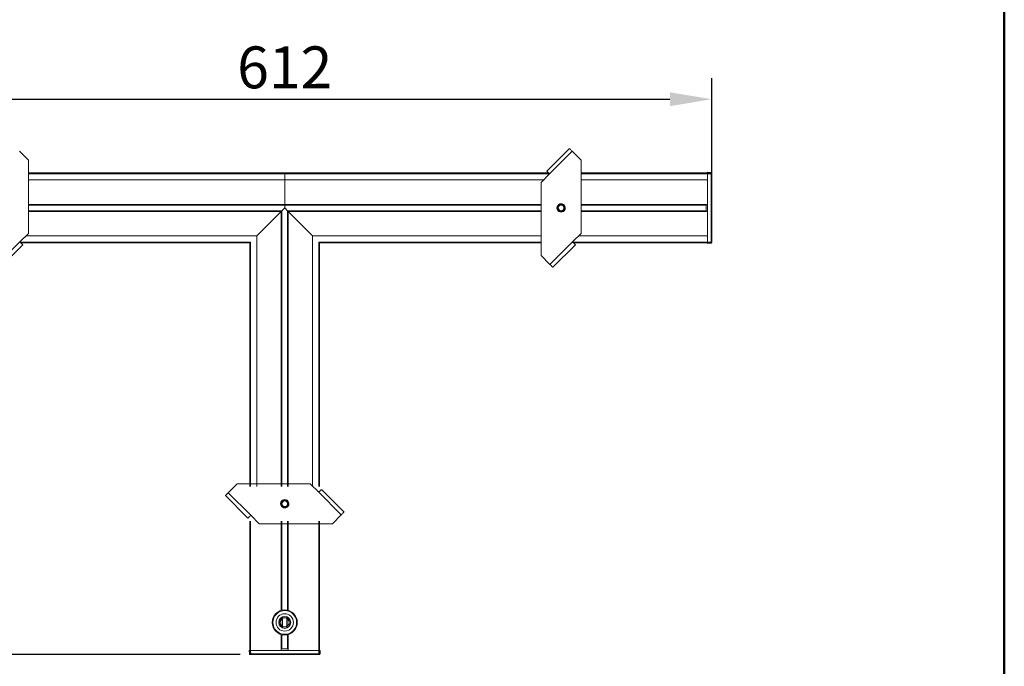
# Model space of a CAD drawing. Extents: x -10922 to -9836, y -806 to 639.
# Drawn here: x -10541 to -9836, y -426 to 37 of the extents above; entities that cross this region are included whole.
import ezdxf

# ---------------------------------------------------------------- set-up
doc = ezdxf.new("R2010")
doc.units = 0
doc.layers.get('0').update_dxf_attribs({"linetype": 'CONTINUOUS'})
doc.layers.get('DEFPOINTS').update_dxf_attribs({"linetype": 'CONTINUOUS'})
doc.layers.add('AM_VIS', color=7, linetype='CONTINUOUS', lineweight=50)
doc.styles.get("Standard").update_dxf_attribs({"font": 'arial_0.ttf'})
doc.dimstyles.new('YUTH', dxfattribs={"dimscale": 12, "dimtxt": 2.5, "dimasz": 2.5, "dimexe": 1.25, "dimexo": 0.625, "dimtad": 1, "dimdec": 0, "dimzin": 0, "dimdsep": 46, "dimlunit": 6, "dimtxsty": 'Standard', "dimcen": 2.5, "dimclrd": 5, "dimclre": 5, "dimclrt": 2, "dimadec": 0, "dimazin": 0, "dimtfac": 1, "dimtdec": 0, "dimtmove": 0, "dimatfit": 3, "dimfxl": 0, "dimtolj": 1, "dimtzin": 0, "dimarcsym": 0})

# ---------------------------------------------------------------- blocks, each defined once
blk = doc.blocks.new('*D77')
at = {"layer": 'AM_VIS', "color": 5, "lineweight": -2}
for p, q in [((-10661.93, -72.57), (-10731.77, -72.57)), ((-10716.77, -387.94), (-10716.77, -102.57)), ((-10383.4, -417.94), (-10731.77, -417.94))]:
    blk.add_line(p, q, dxfattribs=at)
at = {"layer": 'AM_VIS', "color": 5}
for points in [[(-10721.77, -102.57), (-10711.77, -102.57), (-10716.77, -72.57)], [(-10721.77, -387.94), (-10711.77, -387.94), (-10716.77, -417.94)]]:
    blk.add_solid(points, dxfattribs=at)
at = {"layer": 'DEFPOINTS', "color": 0}
for p in [(-10716.77, -72.57), (-10654.43, -72.57), (-10375.9, -417.94)]:
    blk.add_point(p, dxfattribs=at)
at = {"layer": 'AM_VIS', "color": 2, "insert": (-10739.6, -245.25), "char_height": 30, "attachment_point": 5, "rotation": 90}
blk.add_mtext('\\A1;345', dxfattribs=at)
blk = doc.blocks.new('*D78')
at = {"layer": 'AM_VIS', "color": 5, "lineweight": -2}
for p, q in [((-10657.43, -90.56), (-10657.43, -5.24)), ((-10045.65, -90.56), (-10045.65, -5.24)), ((-10627.43, -20.24), (-10075.65, -20.24))]:
    blk.add_line(p, q, dxfattribs=at)
at = {"layer": 'AM_VIS', "color": 5}
for points in [[(-10627.43, -15.24), (-10627.43, -25.24), (-10657.43, -20.24)], [(-10075.65, -15.24), (-10075.65, -25.24), (-10045.65, -20.24)]]:
    blk.add_solid(points, dxfattribs=at)
at = {"layer": 'DEFPOINTS', "color": 0}
for p in [(-10045.65, -20.24), (-10657.43, -98.06), (-10045.65, -98.06)]:
    blk.add_point(p, dxfattribs=at)
at = {"layer": 'AM_VIS', "color": 2, "insert": (-10351.54, 2.58), "char_height": 30, "attachment_point": 5}
blk.add_mtext('\\A1;612', dxfattribs=at)

msp = doc.modelspace()

# ---------------------------------------------------------------- linework, layer by layer
at = {"color": 0, "linetype": 'Continuous', "lineweight": 15}
for p, q in [((-10147.7, -55.53), (-10163.86, -71.69)), ((-10535.18, -63.9), (-10541.53, -57.55)), ((-10145.67, -57.55), (-10161.84, -73.71)), ((-10139.33, -63.9), (-10145.67, -57.55)), ((-10535.18, -116.34), (-10535.18, -63.9)), ((-10139.33, -116.34), (-10139.33, -63.9)), ((-10535.18, -73.06), (-10351.54, -73.06)), ((-10351.54, -73.56), (-10535.18, -73.56)), ((-10351.54, -73.06), (-10162.48, -73.06)), ((-10351.54, -73.56), (-10351.54, -73.06)), ((-10351.54, -95.56), (-10351.54, -73.56)), ((-10161.98, -73.56), (-10351.54, -73.56)), ((-10161.84, -73.71), (-10167.9, -79.77)), ((-10139.33, -73.06), (-10048.65, -73.06)), ((-10048.65, -73.56), (-10139.33, -73.56)), ((-10046.12, -72.7), (-10048.65, -72.57)), ((-10048.65, -73.06), (-10048.65, -72.57)), ((-10048.65, -73.06), (-10048.65, -73.56)), ((-10048.65, -73.06), (-10046.12, -73.19)), ((-10048.65, -73.56), (-10048.65, -73.06)), ((-10048.65, -95.56), (-10048.65, -73.56)), ((-10046.12, -73.69), (-10048.65, -73.56)), ((-10048.65, -122.55), (-10048.65, -73.56)), ((-10046.12, -73.19), (-10046.12, -72.7)), ((-10046.12, -122.42), (-10046.12, -73.69)), ((-10046.12, -73.69), (-10045.65, -73.69)), ((-10045.65, -73.2), (-10045.65, -73.69)), ((-10045.65, -73.69), (-10045.65, -122.42)), ((-10535.18, -78.06), (-10351.54, -78.06)), ((-10351.54, -78.06), (-10166.19, -78.06)), ((-10167.9, -79.77), (-10167.9, -132.22)), ((-10139.33, -78.06), (-10048.65, -78.06)), ((-10535.18, -95.56), (-10351.54, -95.56)), ((-10351.54, -96.06), (-10535.18, -96.06)), ((-10353.54, -100.06), (-10351.54, -98.06)), ((-10351.54, -95.56), (-10167.9, -95.56)), ((-10351.54, -96.06), (-10351.54, -95.56)), ((-10167.9, -96.06), (-10351.54, -96.06)), ((-10351.54, -98.06), (-10351.54, -96.06)), ((-10351.54, -98.06), (-10349.54, -100.06)), ((-10139.33, -95.56), (-10048.65, -95.56)), ((-10049.65, -96.06), (-10139.33, -96.06)), ((-10049.65, -95.99), (-10049.65, -100.12)), ((-10535.18, -100.06), (-10353.54, -100.06)), ((-10354.04, -100.56), (-10535.18, -100.56)), ((-10354.04, -100.56), (-10371.03, -117.55)), ((-10354.04, -297.48), (-10354.04, -100.56)), ((-10353.54, -100.06), (-10353.54, -297.48)), ((-10349.54, -100.06), (-10167.9, -100.06)), ((-10349.54, -297.48), (-10349.54, -100.06)), ((-10167.9, -100.56), (-10349.04, -100.56)), ((-10332.05, -117.55), (-10349.04, -100.56)), ((-10349.04, -100.56), (-10349.04, -297.48)), ((-10139.33, -100.06), (-10049.65, -100.06)), ((-10048.65, -100.56), (-10139.33, -100.56)), ((-10048.65, -122.55), (-10048.65, -100.56)), ((-10541.24, -122.4), (-10535.18, -116.34)), ((-10371.53, -118.05), (-10536.89, -118.05)), ((-10371.53, -297.48), (-10371.53, -118.05)), ((-10167.9, -118.05), (-10331.55, -118.05)), ((-10331.55, -118.05), (-10331.55, -297.48)), ((-10145.39, -122.4), (-10139.33, -116.34)), ((-10048.65, -118.05), (-10141.03, -118.05)), ((-10541.24, -122.4), (-10557.4, -138.57)), ((-10539.22, -124.42), (-10555.38, -140.59)), ((-10541.09, -122.55), (-10376.03, -122.55)), ((-10376.03, -123.05), (-10540.59, -123.05)), ((-10376.53, -297.48), (-10376.53, -122.55)), ((-10376.03, -122.55), (-10376.03, -297.48)), ((-10327.05, -297.48), (-10327.05, -122.55)), ((-10327.05, -122.55), (-10167.9, -122.55)), ((-10167.9, -123.05), (-10327.05, -123.05)), ((-10326.55, -122.55), (-10326.55, -297.48)), ((-10145.39, -122.4), (-10161.55, -138.57)), ((-10143.37, -124.42), (-10159.53, -140.59)), ((-10145.24, -122.55), (-10048.65, -122.55)), ((-10048.65, -123.05), (-10144.74, -123.05)), ((-10048.65, -122.55), (-10046.12, -122.42)), ((-10048.65, -122.55), (-10048.65, -123.05)), ((-10048.65, -123.05), (-10048.65, -122.55)), ((-10046.12, -122.92), (-10048.65, -123.05)), ((-10048.65, -123.55), (-10048.65, -123.05)), ((-10048.65, -123.55), (-10046.12, -123.41)), ((-10045.65, -122.42), (-10046.12, -122.42)), ((-10046.12, -123.41), (-10046.12, -122.92)), ((-10045.65, -122.42), (-10045.65, -122.91)), ((-10167.9, -132.22), (-10161.55, -138.57)), ((-10385.7, -295.69), (-10392.05, -302.04)), ((-10333.25, -295.69), (-10385.7, -295.69)), ((-10327.19, -301.75), (-10333.25, -295.69)), ((-10394.07, -304.06), (-10392.05, -302.04)), ((-10392.05, -302.04), (-10375.89, -318.2)), ((-10327.19, -301.75), (-10311.03, -317.92)), ((-10325.17, -299.73), (-10309.01, -315.9)), ((-10394.07, -304.06), (-10377.91, -320.22)), ((-10354.04, -311.64), (-10354.04, -311.64)), ((-10353.54, -312.21), (-10353.54, -312.21)), ((-10349.54, -312.21), (-10349.54, -312.21)), ((-10349.04, -311.64), (-10349.04, -311.64)), ((-10376.53, -414.94), (-10376.53, -322.47)), ((-10376.03, -322.47), (-10376.03, -414.94)), ((-10375.89, -318.2), (-10369.82, -324.26)), ((-10369.82, -324.26), (-10317.38, -324.26)), ((-10354.04, -386.3), (-10354.04, -322.47)), ((-10353.54, -322.47), (-10353.54, -386.17)), ((-10349.54, -386.17), (-10349.54, -322.47)), ((-10349.04, -322.47), (-10349.04, -386.3)), ((-10327.05, -414.94), (-10327.05, -322.47)), ((-10326.55, -322.47), (-10326.55, -414.94)), ((-10317.38, -324.26), (-10311.03, -317.92)), ((-10353.29, -392.21), (-10353.29, -397.68)), ((-10353.19, -392.15), (-10353.19, -397.75)), ((-10353.09, -392.09), (-10353.09, -397.8)), ((-10349.99, -392.09), (-10349.99, -397.8)), ((-10349.89, -392.15), (-10349.89, -397.75)), ((-10349.79, -392.21), (-10349.79, -397.68)), ((-10354.04, -414.94), (-10354.04, -403.59)), ((-10353.54, -403.72), (-10353.54, -413.94)), ((-10349.54, -413.94), (-10349.54, -403.72)), ((-10349.04, -403.59), (-10349.04, -414.94)), ((-10377.03, -414.94), (-10376.89, -417.47)), ((-10377.03, -414.94), (-10376.53, -414.94)), ((-10376.03, -414.94), (-10376.53, -414.94)), ((-10376.4, -417.47), (-10376.53, -414.94)), ((-10376.53, -414.94), (-10376.04, -414.94)), ((-10376.04, -414.94), (-10375.9, -417.47)), ((-10376.04, -414.94), (-10327.04, -414.94)), ((-10376.03, -414.94), (-10354.04, -414.94)), ((-10349.47, -413.94), (-10353.6, -413.94)), ((-10349.04, -414.94), (-10327.05, -414.94)), ((-10327.17, -417.47), (-10327.04, -414.94)), ((-10326.55, -414.94), (-10327.05, -414.94)), ((-10327.04, -414.94), (-10326.54, -414.94)), ((-10326.54, -414.94), (-10326.67, -417.47)), ((-10326.54, -414.94), (-10326.05, -414.94)), ((-10326.18, -417.47), (-10326.05, -414.94)), ((-10376.89, -417.47), (-10376.4, -417.47)), ((-10375.9, -417.94), (-10376.4, -417.94)), ((-10375.9, -417.47), (-10327.17, -417.47)), ((-10375.9, -417.94), (-10375.9, -417.47)), ((-10327.17, -417.94), (-10375.9, -417.94)), ((-10327.17, -417.47), (-10327.17, -417.94)), ((-10326.68, -417.94), (-10327.17, -417.94)), ((-10326.67, -417.47), (-10326.18, -417.47))]:
    msp.add_line(p, q, dxfattribs=at)
at = {"color": 0, "linetype": 'Continuous', "lineweight": 15, "flags": 128}
for points in [[(-10147.7, -55.53), (-10147.66, -55.57), (-10147.54, -55.68), (-10147.35, -55.87), (-10147.1, -56.12), (-10146.8, -56.43), (-10146.45, -56.77), (-10146.07, -57.15), (-10145.67, -57.55)], [(-10161.84, -73.71), (-10162.23, -73.32), (-10162.61, -72.94), (-10162.96, -72.59), (-10163.27, -72.28), (-10163.52, -72.03), (-10163.7, -71.84), (-10163.82, -71.73), (-10163.86, -71.69)], [(-10353.54, -100.06), (-10353.55, -100.07), (-10353.58, -100.09), (-10353.62, -100.14), (-10353.68, -100.2), (-10353.76, -100.28), (-10353.85, -100.36), (-10353.94, -100.46), (-10354.04, -100.56)], [(-10354.04, -100.56), (-10353.95, -100.47), (-10353.87, -100.39), (-10353.79, -100.31), (-10353.72, -100.23), (-10353.65, -100.17), (-10353.6, -100.12), (-10353.57, -100.09), (-10353.55, -100.06), (-10353.54, -100.06)], [(-10349.04, -100.56), (-10349.13, -100.47), (-10349.21, -100.39), (-10349.29, -100.31), (-10349.36, -100.23), (-10349.42, -100.17), (-10349.47, -100.12), (-10349.51, -100.09), (-10349.53, -100.06), (-10349.54, -100.06)], [(-10349.54, -100.06), (-10349.53, -100.07), (-10349.5, -100.09), (-10349.46, -100.14), (-10349.39, -100.2), (-10349.32, -100.28), (-10349.23, -100.36), (-10349.14, -100.46), (-10349.04, -100.56)], [(-10371.03, -117.55), (-10371.12, -117.64), (-10371.2, -117.72), (-10371.28, -117.8), (-10371.35, -117.87), (-10371.41, -117.93), (-10371.46, -117.98), (-10371.5, -118.02), (-10371.52, -118.04), (-10371.53, -118.05)], [(-10371.53, -118.05), (-10371.52, -118.04), (-10371.5, -118.02), (-10371.46, -117.98), (-10371.41, -117.93), (-10371.35, -117.87), (-10371.28, -117.8), (-10371.2, -117.72), (-10371.12, -117.64), (-10371.03, -117.55)], [(-10331.55, -118.05), (-10331.55, -118.04), (-10331.58, -118.02), (-10331.61, -117.98), (-10331.66, -117.93), (-10331.72, -117.87), (-10331.8, -117.8), (-10331.87, -117.72), (-10331.96, -117.64), (-10332.05, -117.55)], [(-10332.05, -117.55), (-10331.95, -117.65), (-10331.85, -117.74), (-10331.77, -117.83), (-10331.69, -117.9), (-10331.63, -117.97), (-10331.58, -118.01), (-10331.56, -118.04), (-10331.55, -118.05)], [(-10541.24, -122.4), (-10540.85, -122.8), (-10540.47, -123.18), (-10540.12, -123.53), (-10539.81, -123.83), (-10539.56, -124.08), (-10539.37, -124.27), (-10539.26, -124.39), (-10539.22, -124.42)], [(-10145.39, -122.4), (-10144.99, -122.8), (-10144.61, -123.18), (-10144.27, -123.53), (-10143.96, -123.83), (-10143.71, -124.08), (-10143.52, -124.27), (-10143.41, -124.39), (-10143.37, -124.42)], [(-10159.53, -140.59), (-10159.57, -140.55), (-10159.68, -140.43), (-10159.87, -140.25), (-10160.12, -139.99), (-10160.43, -139.69), (-10160.78, -139.34), (-10161.16, -138.96), (-10161.55, -138.57)], [(-10327.19, -301.75), (-10326.8, -301.36), (-10326.42, -300.98), (-10326.07, -300.63), (-10325.76, -300.33), (-10325.51, -300.07), (-10325.33, -299.89), (-10325.21, -299.77), (-10325.17, -299.73)], [(-10309.01, -315.9), (-10309.05, -315.94), (-10309.16, -316.05), (-10309.35, -316.24), (-10309.6, -316.49), (-10309.91, -316.79), (-10310.26, -317.14), (-10310.64, -317.52), (-10311.03, -317.92)], [(-10375.89, -318.2), (-10376.28, -318.6), (-10376.66, -318.98), (-10377.01, -319.33), (-10377.31, -319.63), (-10377.56, -319.88), (-10377.75, -320.07), (-10377.87, -320.19), (-10377.91, -320.22)]]:
    msp.add_lwpolyline(points, dxfattribs=at)
at = {"color": 0, "linetype": 'Continuous', "lineweight": 15}
for centre, radius in [((-10153.61, -98.06), 2.86), ((-10153.61, -98.06), 2.5), ((-10153.61, -98.06), 2.35), ((-10153.61, -98.06), 2.05), ((-10351.54, -309.98), 2.86), ((-10351.54, -309.98), 2.5), ((-10351.54, -309.98), 2.35), ((-10351.54, -309.98), 2.05), ((-10351.54, -394.95), 9), ((-10351.54, -394.95), 8.5), ((-10351.54, -394.95), 6.25), ((-10351.54, -394.95), 4.25), ((-10351.54, -394.95), 4.04), ((-10351.54, -394.95), 3.25)]:
    msp.add_circle(centre, radius, dxfattribs=at)
for centre, radius, start, end in [((-10046.15, -73.2), 0.5, 359.99788, 87.004), ((-10048.55, -73.44), 2.44, 354.13146, 5.86854), ((-10046.15, -73.69), 0.5, 359.99716, 87.00302), ((-10153.61, -98.06), 3, 138.18969, 221.81031), ((-10153.61, -98.06), 3.01, 123.57269, 138.17288), ((-10153.61, -98.06), 3, 56.44269, 123.55731), ((-10153.61, -98.06), 3, 41.81421, 56.43876), ((-10153.61, -98.06), 3, 318.18969, 42.39873), ((-10153.61, -98.06), 3, 221.81481, 236.43963), ((-10153.61, -98.06), 3, 236.44269, 303.55731), ((-10153.61, -98.06), 3, 303.55852, 318.18851), ((-10048.55, -122.67), 2.44, 354.13117, 5.86883), ((-10046.15, -122.42), 0.5, 272.99698, 0.00114), ((-10046.15, -122.91), 0.5, 272.99698, 0.00284), ((-10351.54, -309.98), 3, 138.18969, 221.81031), ((-10351.54, -309.98), 3, 123.55429, 138.19272), ((-10351.54, -309.98), 3, 56.44269, 123.55731), ((-10351.54, -309.98), 3, 41.80825, 56.44474), ((-10351.54, -309.98), 3, 318.18969, 42.39873), ((-10351.54, -309.98), 3, 221.80825, 236.44474), ((-10351.54, -309.98), 3, 236.44269, 303.55731), ((-10351.54, -309.98), 3, 303.55429, 318.19272), ((-10376.4, -417.44), 0.5, 182.9982, 270.0012), ((-10376.15, -415.04), 2.44, 264.13152, 275.86848), ((-10375.9, -417.44), 0.5, 182.9982, 270.0012), ((-10326.92, -415.04), 2.44, 264.13152, 275.86848), ((-10327.17, -417.44), 0.5, 269.9988, 357.0018), ((-10326.68, -417.44), 0.5, 269.9988, 357.0018)]:
    msp.add_arc(centre, radius, start, end, dxfattribs=at)
at = {"layer": 'AM_VIS', "color": 0}
msp.add_lwpolyline([(-10922.07, 639.22), (-9836.15, 639.22), (-9836.15, -805.56), (-10922.07, -805.56)], close=True, dxfattribs=at)

# ---------------------------------------------------------------- dimensions: what is measured, and where the dimension line sits
dim = msp.add_linear_dim(base=(-10045.65, -20.24), p1=(-10657.43, -98.06), p2=(-10045.65, -98.06), dimstyle='YUTH', dxfattribs=at)
dim.commit()
dim.dimension.update_dxf_attribs({"geometry": '*D78', "text_midpoint": (-10351.54, 2.58)})
dim = msp.add_linear_dim(base=(-10716.77, -72.57), p1=(-10375.9, -417.94), p2=(-10654.43, -72.57), angle=90, dimstyle='YUTH', dxfattribs=at)
dim.commit()
dim.dimension.update_dxf_attribs({"geometry": '*D77', "text_midpoint": (-10739.6, -245.25)})

doc.saveas('drawing.dxf')
